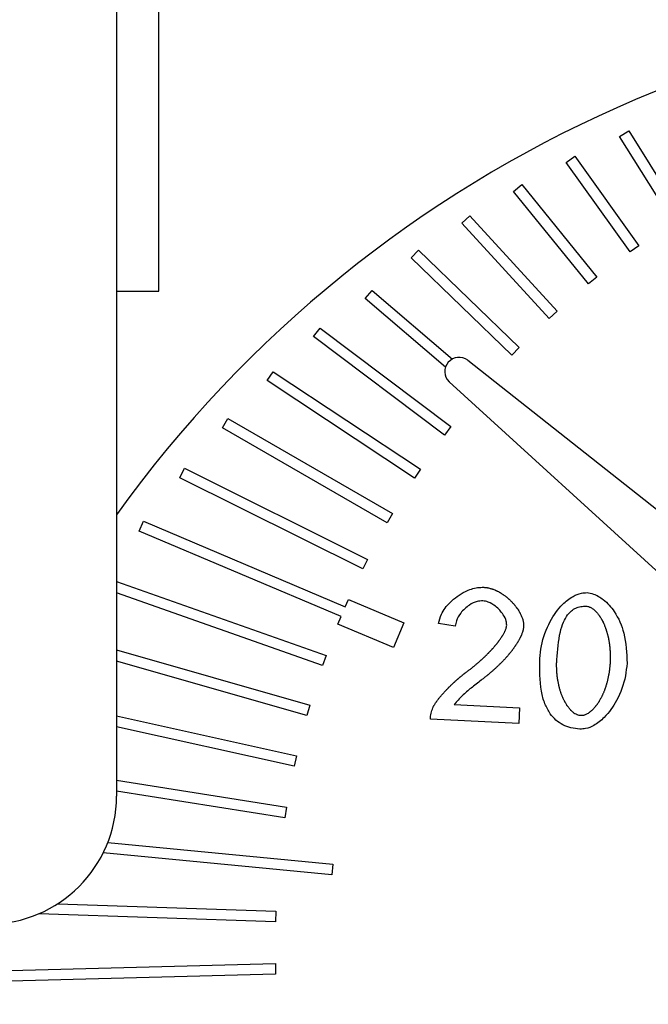
# Model space of a CAD drawing. Units: inches. Extents: x 31 to 264, y 19 to 163.
# Drawn here: x 208 to 208, y 51 to 51 of the extents above; entities that cross this region are included whole.
import ezdxf

# ---------------------------------------------------------------- set-up
doc = ezdxf.new("R2010")
doc.units = ezdxf.units.IN
doc.header["$LTSCALE"] = 0.125
doc.header["$MEASUREMENT"] = 0

msp = doc.modelspace()

# ---------------------------------------------------------------- linework, layer by layer
at = {"color": 7, "linetype": 'Continuous', "lineweight": 25}
for p, q in [((207.77287, 54.31188), (207.77287, 50.68674)), ((207.80387, 51.05811), (207.80387, 51.55811)), ((208.14253, 51.17161), (208.14921, 51.17579)), ((208.14921, 51.17579), (208.18874, 51.11257)), ((208.18206, 51.10839), (208.14253, 51.17161)), ((208.10328, 51.15256), (208.10969, 51.15714)), ((208.15021, 51.08681), (208.10328, 51.15256)), ((208.10969, 51.15714), (208.15662, 51.09138)), ((208.0646, 51.13137), (208.07071, 51.13633)), ((208.11974, 51.06332), (208.0646, 51.13137)), ((208.07071, 51.13633), (208.12586, 51.06828)), ((208.02659, 51.108), (208.03239, 51.11332)), ((208.09076, 51.03801), (208.02659, 51.108)), ((208.03239, 51.11332), (208.09656, 51.04333)), ((207.98936, 51.08242), (207.99482, 51.08809)), ((207.99482, 51.08809), (208.06885, 51.01665)), ((208.15662, 51.09138), (208.15021, 51.08681)), ((208.06338, 51.01098), (207.98936, 51.08242)), ((208.12586, 51.06828), (208.11974, 51.06332)), ((207.77287, 51.05811), (207.80387, 51.05811)), ((207.9555, 51.05249), (207.96061, 51.05848)), ((207.96061, 51.05848), (208.01964, 51.0081)), ((208.01459, 51.00206), (207.9555, 51.05249)), ((208.09656, 51.04333), (208.09076, 51.03801)), ((207.9177, 51.02455), (207.92244, 51.03084)), ((207.92244, 51.03084), (208.01855, 50.95846)), ((208.01381, 50.95217), (207.9177, 51.02455)), ((208.06885, 51.01665), (208.06338, 51.01098)), ((208.03095, 51.00715), (208.46249, 50.66618)), ((207.88355, 50.99222), (207.88789, 50.99879)), ((207.99181, 50.92061), (207.88355, 50.99222)), ((207.88789, 50.99879), (207.99616, 50.92718)), ((208.42296, 50.62112), (208.0172, 50.99142)), ((207.8507, 50.95761), (207.85463, 50.96444)), ((207.85463, 50.96444), (207.97572, 50.89458)), ((207.97178, 50.88776), (207.8507, 50.95761)), ((208.01855, 50.95846), (208.01381, 50.95217)), ((207.81932, 50.92074), (207.82283, 50.92779)), ((207.82283, 50.92779), (207.95731, 50.8608)), ((207.99616, 50.92718), (207.99181, 50.92061)), ((207.9538, 50.85375), (207.81932, 50.92074)), ((207.97572, 50.89458), (207.97178, 50.88776)), ((207.78957, 50.88162), (207.79264, 50.88887)), ((207.79264, 50.88887), (207.94099, 50.82595)), ((207.93792, 50.8187), (207.78957, 50.88162)), ((207.95731, 50.8608), (207.9538, 50.85375)), ((207.77287, 50.84464), (207.92684, 50.79018)), ((207.92421, 50.78275), (207.77287, 50.83629)), ((207.94099, 50.82595), (207.9433, 50.83139)), ((207.9433, 50.83139), (207.98408, 50.81409)), ((207.93561, 50.81327), (207.93792, 50.8187)), ((207.9764, 50.79597), (207.93561, 50.81327)), ((207.98408, 50.81409), (207.9764, 50.79597)), ((208.02176, 50.81163), (208.00939, 50.81356)), ((207.77287, 50.79428), (207.91489, 50.7536)), ((207.92684, 50.79018), (207.92421, 50.78275)), ((207.91272, 50.74603), (207.77287, 50.78609)), ((207.91489, 50.7536), (207.91272, 50.74603)), ((208.02087, 50.75414), (208.06904, 50.75163)), ((208.06904, 50.75163), (208.06844, 50.74002)), ((207.77287, 50.74566), (207.9052, 50.71637)), ((208.06844, 50.74002), (208.00348, 50.7434)), ((207.9035, 50.70868), (207.77287, 50.7376)), ((207.9052, 50.71637), (207.9035, 50.70868)), ((207.77287, 50.69836), (207.8978, 50.67861)), ((207.89657, 50.67084), (207.77287, 50.69039)), ((207.8978, 50.67861), (207.89657, 50.67084)), ((207.76645, 50.65259), (207.93191, 50.63672)), ((207.93115, 50.62888), (207.7631, 50.645)), ((207.93191, 50.63672), (207.93115, 50.62888)), ((207.72969, 50.60764), (207.88997, 50.6021)), ((207.88997, 50.6021), (207.8897, 50.59423)), ((207.8897, 50.59423), (207.71574, 50.60025)), ((207.64258, 50.55708), (207.88958, 50.56363)), ((207.88958, 50.56363), (207.88978, 50.55576)), ((207.88978, 50.55576), (207.64278, 50.54921))]:
    msp.add_line(p, q, dxfattribs=at)
for centre, radius, start, end in [((208.50839, 50.36545), 0.90551, 83.61565, 144.31841), ((208.02456, 50.99886), 0.01047, 52.36866, 225.29995), ((207.67884, 50.68674), 0.09403, 270, 360), ((208.50839, 50.36545), 0.90551, 165.46486, 267.01845)]:
    msp.add_arc(centre, radius, start, end, dxfattribs=at)
for points, knots in [([(208.00939, 50.81356), (208.01001, 50.8159), (208.01154, 50.82173), (208.01832, 50.83026), (208.02758, 50.83698), (208.03655, 50.84018), (208.04125, 50.84026), (208.04279, 50.84029)], [0, 0, 0, 0, 0.157242, 0.391481, 0.693373, 0.89954, 1, 1, 1, 1]), ([(208.04279, 50.84029), (208.04318, 50.84026), (208.04377, 50.84022), (208.04455, 50.84012), (208.04513, 50.84003), (208.04572, 50.83992), (208.04649, 50.83976), (208.04725, 50.83957), (208.04801, 50.83935), (208.04857, 50.83918), (208.04913, 50.83899), (208.04987, 50.83872), (208.0506, 50.83843), (208.05133, 50.83812), (208.05186, 50.83787), (208.0524, 50.83762), (208.0531, 50.83727), (208.0538, 50.8369), (208.05448, 50.83651), (208.05499, 50.83621), (208.05566, 50.8358), (208.05633, 50.83537), (208.05698, 50.83493), (208.05762, 50.83448), (208.05826, 50.83401), (208.05888, 50.83353), (208.05935, 50.83317), (208.05996, 50.83267), (208.06056, 50.83216), (208.06115, 50.83164), (208.06158, 50.83124), (208.06216, 50.8307), (208.06272, 50.83015), (208.06327, 50.82959), (208.06368, 50.82916), (208.06421, 50.82858), (208.06474, 50.82799), (208.06525, 50.82739), (208.06562, 50.82694), (208.06611, 50.82632), (208.06659, 50.8257), (208.06706, 50.82506), (208.06739, 50.82458), (208.06773, 50.82409), (208.06816, 50.82343), (208.06857, 50.82276), (208.06897, 50.82208), (208.06925, 50.82156), (208.06981, 50.82052), (208.07056, 50.81891), (208.07122, 50.81705), (208.07158, 50.81572), (208.07178, 50.81475), (208.07193, 50.81378), (208.07204, 50.8126), (208.07202, 50.81182), (208.07201, 50.81142)], [0, 0, 0, 0, 0.026672, 0.040007, 0.053341, 0.06667, 0.080006, 0.106675, 0.120007, 0.133336, 0.146671, 0.160002, 0.18667, 0.200008, 0.213337, 0.226671, 0.240003, 0.266664, 0.279996, 0.293326, 0.306654, 0.333323, 0.346654, 0.359997, 0.386661, 0.399987, 0.41332, 0.426656, 0.453325, 0.46664, 0.479987, 0.493312, 0.51998, 0.533301, 0.546645, 0.559973, 0.586637, 0.599977, 0.6133, 0.626631, 0.653306, 0.666634, 0.679968, 0.693287, 0.706635, 0.733287, 0.746612, 0.759945, 0.773285, 0.826656, 0.88006, 0.906728, 0.920074, 0.946729, 0.973274, 1, 1, 1, 1]), ([(208.08392, 50.78781), (208.08425, 50.79096), (208.08522, 50.80045), (208.09038, 50.81445), (208.09889, 50.82676), (208.10724, 50.83338), (208.11362, 50.83614), (208.1172, 50.83628), (208.1186, 50.83634)], [0, 0, 0, 0, 0.1470972, 0.4433422, 0.6836594, 0.8341512, 0.9349152, 1, 1, 1, 1]), ([(208.1186, 50.83634), (208.12019, 50.83608), (208.12452, 50.83536), (208.13183, 50.83083), (208.14021, 50.82136), (208.14715, 50.80518), (208.14768, 50.79193), (208.14798, 50.78448)], [0, 0, 0, 0, 0.074084, 0.202837, 0.388404, 0.65572, 1, 1, 1, 1]), ([(208.04197, 50.83034), (208.04061, 50.83026), (208.03713, 50.83005), (208.0313, 50.82705), (208.026, 50.82214), (208.02255, 50.8165), (208.02198, 50.813), (208.02176, 50.81163)], [0, 0, 0, 0, 0.13628, 0.349407, 0.643678, 0.861214, 1, 1, 1, 1]), ([(208.05959, 50.81237), (208.05952, 50.8134), (208.05932, 50.81615), (208.05664, 50.8212), (208.05212, 50.82606), (208.04672, 50.82953), (208.04331, 50.83011), (208.04197, 50.83034)], [0, 0, 0, 0, 0.113797, 0.304902, 0.618008, 0.849422, 1, 1, 1, 1]), ([(208.10431, 50.82003), (208.10521, 50.82106), (208.10695, 50.82306), (208.11029, 50.82515), (208.11401, 50.82636), (208.1166, 50.82637), (208.11793, 50.82638)], [0, 0, 0, 0, 0.2613988, 0.5049153, 0.7458475, 1, 1, 1, 1]), ([(208.11793, 50.82638), (208.11833, 50.82634), (208.11912, 50.82626), (208.12006, 50.82596), (208.12097, 50.82558), (208.12167, 50.82522), (208.12251, 50.82469), (208.12331, 50.82412), (208.12421, 50.82336), (208.12492, 50.82267), (208.12547, 50.8221), (208.12626, 50.82122), (208.12699, 50.82029), (208.12767, 50.81933), (208.12801, 50.81884), (208.12844, 50.81818), (208.12885, 50.81751), (208.12924, 50.81683), (208.12953, 50.81631), (208.1299, 50.81562), (208.13026, 50.81491), (208.13059, 50.8142), (208.13084, 50.81367), (208.13116, 50.81295), (208.13147, 50.81222), (208.13183, 50.81131), (208.13211, 50.81057), (208.13237, 50.80983), (208.13263, 50.80908), (208.13287, 50.80833), (208.13316, 50.80739), (208.13337, 50.80663), (208.13363, 50.80568), (208.13382, 50.80492), (208.13405, 50.80396), (208.13426, 50.803), (208.13445, 50.80203), (208.13463, 50.80107), (208.1348, 50.8001), (208.13494, 50.79912), (208.13508, 50.79815), (208.1352, 50.79717), (208.1353, 50.79619), (208.13539, 50.79521), (208.13547, 50.79423), (208.13554, 50.79305), (208.1356, 50.79187), (208.13563, 50.79089), (208.13564, 50.7899), (208.13565, 50.78892), (208.13564, 50.7877), (208.1356, 50.78643), (208.13556, 50.78556), (208.13554, 50.78512)], [0, 0, 0, 0, 0.024647, 0.049263, 0.061539, 0.086134, 0.09842, 0.122998, 0.147561, 0.172125, 0.184407, 0.196682, 0.245833, 0.258116, 0.270385, 0.282667, 0.307236, 0.319497, 0.331774, 0.344056, 0.368605, 0.380903, 0.393178, 0.405455, 0.430011, 0.442272, 0.466823, 0.479117, 0.49139, 0.515945, 0.52821, 0.552772, 0.565048, 0.589601, 0.601882, 0.626434, 0.650984, 0.663262, 0.687806, 0.712375, 0.724636, 0.749188, 0.773764, 0.786036, 0.810578, 0.835139, 0.859702, 0.88425, 0.89652, 0.921083, 0.945621, 0.972803, 1, 1, 1, 1]), ([(208.09636, 50.78717), (208.09691, 50.79398), (208.09766, 50.80333), (208.10081, 50.8144), (208.10323, 50.8183), (208.10431, 50.82003)], [0, 0, 0, 0, 0.5991161, 0.8216899, 1, 1, 1, 1]), ([(208.03055, 50.77842), (208.03087, 50.77866), (208.0315, 50.77913), (208.03244, 50.77985), (208.03337, 50.78057), (208.03414, 50.78118), (208.03491, 50.7818), (208.03552, 50.78229), (208.03628, 50.78292), (208.03704, 50.78354), (208.03779, 50.78418), (208.03854, 50.78482), (208.03913, 50.78534), (208.03987, 50.78599), (208.04046, 50.78651), (208.04119, 50.78717), (208.04177, 50.7877), (208.04249, 50.78837), (208.04306, 50.78891), (208.04378, 50.78959), (208.04434, 50.79014), (208.04504, 50.79083), (208.0456, 50.79139), (208.04615, 50.79195), (208.0467, 50.79251), (208.04725, 50.79308), (208.04792, 50.7938), (208.04846, 50.79437), (208.04899, 50.79495), (208.04952, 50.79554), (208.05004, 50.79613), (208.05056, 50.79672), (208.05094, 50.79717), (208.05145, 50.79777), (208.05195, 50.79838), (208.05245, 50.79899), (208.05282, 50.79945), (208.05318, 50.79992), (208.05354, 50.80038), (208.05402, 50.80101), (208.05483, 50.80212), (208.05561, 50.80326), (208.05625, 50.80425), (208.05667, 50.80492), (208.05717, 50.80577), (208.05765, 50.80663), (208.05809, 50.80751), (208.05843, 50.80822), (208.05881, 50.80913), (208.05908, 50.80987), (208.0593, 50.81063), (208.05949, 50.81139), (208.05955, 50.81198), (208.05959, 50.81237)], [0, 0, 0, 0, 0.025984, 0.051955, 0.077932, 0.103895, 0.116894, 0.142859, 0.155856, 0.181823, 0.207795, 0.220789, 0.246764, 0.259741, 0.285715, 0.29871, 0.324682, 0.337677, 0.363648, 0.37664, 0.402602, 0.415591, 0.441577, 0.454559, 0.467542, 0.49352, 0.506509, 0.532478, 0.545471, 0.558447, 0.584428, 0.597417, 0.610403, 0.623383, 0.649367, 0.662349, 0.675341, 0.688322, 0.701312, 0.714309, 0.740273, 0.79223, 0.805234, 0.818223, 0.844184, 0.870165, 0.883168, 0.909137, 0.922138, 0.948128, 0.961108, 0.974098, 1, 1, 1, 1]), ([(208.07201, 50.81142), (208.07197, 50.81103), (208.07191, 50.81024), (208.0717, 50.80928), (208.07147, 50.80832), (208.07118, 50.80738), (208.07085, 50.80645), (208.07057, 50.80571), (208.07034, 50.80517), (208.07011, 50.80463), (208.06986, 50.80409), (208.06961, 50.80356), (208.06935, 50.80303), (208.06908, 50.8025), (208.06871, 50.8018), (208.06833, 50.80111), (208.06794, 50.80043), (208.06764, 50.79992), (208.06723, 50.79925), (208.06681, 50.79859), (208.06638, 50.79793), (208.06605, 50.79743), (208.06561, 50.79678), (208.06516, 50.79614), (208.06459, 50.79534), (208.06412, 50.7947), (208.06365, 50.79407), (208.06317, 50.79345), (208.06268, 50.79283), (208.06206, 50.79206), (208.06157, 50.79145), (208.06093, 50.7907), (208.0603, 50.78995), (208.05965, 50.78921), (208.05899, 50.78847), (208.05846, 50.78789), (208.0578, 50.78716), (208.05726, 50.78659), (208.05658, 50.78588), (208.05589, 50.78517), (208.0552, 50.78447), (208.0545, 50.78378), (208.0538, 50.78309), (208.05295, 50.78227), (208.05223, 50.78159), (208.05151, 50.78092), (208.05079, 50.78026), (208.05006, 50.7796), (208.04932, 50.77895), (208.04858, 50.77829), (208.04769, 50.77752), (208.04679, 50.77676), (208.04603, 50.77613), (208.04527, 50.7755), (208.04451, 50.77488), (208.04359, 50.77414), (208.04268, 50.77342), (208.04178, 50.77271), (208.04118, 50.77226), (208.04088, 50.77203)], [0, 0, 0, 0, 0.02306, 0.046125, 0.057641, 0.080686, 0.103739, 0.115257, 0.126769, 0.138291, 0.149803, 0.161324, 0.17285, 0.184363, 0.195878, 0.218914, 0.230432, 0.241949, 0.253463, 0.2765, 0.288019, 0.299551, 0.311057, 0.334099, 0.345616, 0.368655, 0.380176, 0.391685, 0.414737, 0.426241, 0.449281, 0.460797, 0.483833, 0.506873, 0.518396, 0.541438, 0.552957, 0.575993, 0.58751, 0.610535, 0.63358, 0.6451, 0.668126, 0.691167, 0.714207, 0.725728, 0.748754, 0.771805, 0.783312, 0.806357, 0.829393, 0.85243, 0.875456, 0.88698, 0.910022, 0.933047, 0.956086, 0.978043, 1, 1, 1, 1]), ([(208.09158, 50.7473), (208.09017, 50.7497), (208.08715, 50.75487), (208.08369, 50.76856), (208.08383, 50.77979), (208.08392, 50.78781)], [0, 0, 0, 0, 0.1988157, 0.4271297, 1, 1, 1, 1]), ([(208.11389, 50.74591), (208.1135, 50.74595), (208.11271, 50.74604), (208.11177, 50.74634), (208.11086, 50.74672), (208.11016, 50.74709), (208.10932, 50.74762), (208.10853, 50.7482), (208.10763, 50.74896), (208.10692, 50.74965), (208.10638, 50.75022), (208.10559, 50.75111), (208.10486, 50.75204), (208.10418, 50.75301), (208.10385, 50.75349), (208.10342, 50.75416), (208.10302, 50.75483), (208.10262, 50.75551), (208.10234, 50.75603), (208.10206, 50.75655), (208.1017, 50.75725), (208.10136, 50.75796), (208.10103, 50.75868), (208.10071, 50.7594), (208.10041, 50.76012), (208.10005, 50.76104), (208.09977, 50.76178), (208.09951, 50.76252), (208.09925, 50.76326), (208.09901, 50.76401), (208.09873, 50.76496), (208.09851, 50.76571), (208.09826, 50.76666), (208.09807, 50.76743), (208.09784, 50.76839), (208.09763, 50.76935), (208.09744, 50.77031), (208.09726, 50.77128), (208.09713, 50.77206), (208.09698, 50.77303), (208.09684, 50.774), (208.0967, 50.77518), (208.09659, 50.77616), (208.09651, 50.77714), (208.09643, 50.77812), (208.09636, 50.7793), (208.09631, 50.78028), (208.09628, 50.78126), (208.09626, 50.78225), (208.09625, 50.78343), (208.09627, 50.78464), (208.0963, 50.78589), (208.09634, 50.78674), (208.09636, 50.78717)], [0, 0, 0, 0, 0.02468, 0.049326, 0.061626, 0.086236, 0.098536, 0.123143, 0.147743, 0.172332, 0.184621, 0.196923, 0.246137, 0.258438, 0.270722, 0.283021, 0.307609, 0.31989, 0.332191, 0.344473, 0.356765, 0.38135, 0.393652, 0.405934, 0.430524, 0.442814, 0.467402, 0.479681, 0.491985, 0.516558, 0.528856, 0.553437, 0.565724, 0.590298, 0.60259, 0.627188, 0.651762, 0.664053, 0.688646, 0.700927, 0.725515, 0.750093, 0.774671, 0.786981, 0.811551, 0.83614, 0.860731, 0.873021, 0.897593, 0.922185, 0.946753, 0.973381, 1, 1, 1, 1]), ([(208.14798, 50.78448), (208.14766, 50.78133), (208.14668, 50.77184), (208.1415, 50.75784), (208.13297, 50.74556), (208.12464, 50.73897), (208.11831, 50.73623), (208.11477, 50.73608), (208.11338, 50.73602)], [0, 0, 0, 0, 0.147422, 0.44433, 0.685388, 0.835321, 0.93544, 1, 1, 1, 1]), ([(208.13554, 50.78512), (208.13552, 50.78473), (208.13548, 50.78395), (208.13539, 50.78277), (208.13528, 50.78159), (208.13515, 50.78042), (208.13501, 50.77924), (208.13485, 50.77807), (208.13466, 50.77691), (208.13446, 50.77574), (208.13428, 50.77478), (208.13408, 50.77381), (208.13387, 50.77285), (208.13364, 50.77189), (208.1334, 50.77094), (208.13315, 50.76999), (208.13288, 50.76904), (208.1326, 50.7681), (208.13236, 50.76735), (208.13205, 50.76641), (208.13179, 50.76567), (208.13145, 50.76475), (208.13117, 50.76401), (208.1308, 50.7631), (208.13049, 50.76237), (208.13009, 50.76147), (208.12976, 50.76076), (208.12933, 50.75987), (208.12897, 50.75917), (208.1286, 50.75848), (208.12823, 50.75779), (208.12783, 50.7571), (208.12743, 50.75643), (208.12711, 50.75593), (208.12669, 50.75527), (208.12625, 50.75461), (208.12579, 50.75397), (208.12544, 50.7535), (208.12508, 50.75303), (208.12472, 50.75256), (208.12396, 50.75165), (208.12303, 50.75063), (208.12211, 50.74974), (208.12145, 50.74916), (208.12077, 50.74859), (208.11997, 50.748), (208.11915, 50.74747), (208.11829, 50.74698), (208.11739, 50.74657), (208.11646, 50.74624), (208.1157, 50.74604), (208.11477, 50.74591), (208.11423, 50.74591), (208.11389, 50.74591)], [0, 0, 0, 0, 0.02462, 0.049218, 0.073847, 0.098465, 0.123079, 0.147696, 0.172324, 0.196921, 0.221544, 0.233849, 0.258478, 0.283082, 0.295409, 0.32003, 0.344626, 0.356936, 0.381563, 0.39386, 0.418498, 0.430797, 0.455406, 0.467721, 0.492335, 0.50466, 0.529272, 0.541585, 0.566194, 0.578494, 0.590819, 0.615423, 0.62773, 0.640053, 0.652355, 0.676976, 0.689281, 0.701587, 0.713899, 0.726219, 0.73852, 0.787791, 0.812424, 0.818569, 0.843201, 0.867833, 0.880146, 0.904782, 0.929426, 0.94174, 0.966408, 0.978727, 1, 1, 1, 1]), ([(208.00535, 50.75172), (208.00551, 50.75208), (208.00576, 50.75261), (208.00623, 50.75348), (208.00663, 50.75415), (208.00715, 50.75499), (208.00759, 50.75564), (208.00816, 50.75645), (208.00874, 50.75724), (208.00945, 50.75819), (208.01018, 50.75911), (208.01093, 50.76003), (208.01157, 50.76078), (208.01208, 50.76137), (208.01247, 50.76182), (208.01286, 50.76226), (208.01365, 50.76314), (208.01445, 50.76401), (208.01526, 50.76487), (208.01567, 50.76529), (208.01608, 50.76572), (208.01649, 50.76614), (208.01691, 50.76656), (208.01733, 50.76698), (208.01774, 50.7674), (208.01831, 50.76795), (208.01887, 50.7685), (208.01944, 50.76904), (208.01987, 50.76945), (208.0203, 50.76985), (208.02073, 50.77025), (208.02116, 50.77065), (208.0216, 50.77105), (208.02218, 50.77158), (208.02277, 50.7721), (208.02336, 50.77263), (208.02381, 50.77301), (208.02426, 50.7734), (208.0247, 50.77378), (208.02516, 50.77416), (208.02561, 50.77454), (208.02621, 50.77505), (208.02682, 50.77554), (208.02744, 50.77604), (208.0279, 50.7764), (208.02836, 50.77677), (208.02883, 50.77713), (208.0293, 50.77749), (208.02987, 50.77792), (208.03029, 50.77823), (208.03055, 50.77842)], [0, 0, 0, 0, 0.031961, 0.047901, 0.079848, 0.095821, 0.127732, 0.143706, 0.175623, 0.207568, 0.23948, 0.271427, 0.303344, 0.319301, 0.335263, 0.351224, 0.367191, 0.431061, 0.447015, 0.462989, 0.478933, 0.494896, 0.510878, 0.526829, 0.542794, 0.558757, 0.590678, 0.606641, 0.62262, 0.638568, 0.654534, 0.67049, 0.686465, 0.702432, 0.734352, 0.750323, 0.766273, 0.782238, 0.798202, 0.814163, 0.83014, 0.846099, 0.878016, 0.893977, 0.909943, 0.925912, 0.941864, 0.957827, 0.973796, 1, 1, 1, 1]), ([(208.04088, 50.77203), (208.03839, 50.77011), (208.0336, 50.76642), (208.02668, 50.76069), (208.02281, 50.75633), (208.02087, 50.75414)], [0, 0, 0, 0, 0.351321, 0.674236, 1, 1, 1, 1]), ([(208.00348, 50.7434), (208.00358, 50.74483), (208.00377, 50.7477), (208.00482, 50.75038), (208.00535, 50.75172)], [0, 0, 0, 0, 0.500214, 1, 1, 1, 1]), ([(208.11338, 50.73602), (208.11112, 50.73625), (208.10678, 50.73669), (208.10076, 50.73898), (208.09552, 50.74246), (208.0929, 50.74567), (208.09158, 50.7473)], [0, 0, 0, 0, 0.266609, 0.513376, 0.753171, 1, 1, 1, 1])]:
    msp.add_open_spline(points, degree=3, knots=knots, dxfattribs=at)

doc.saveas('drawing.dxf')
